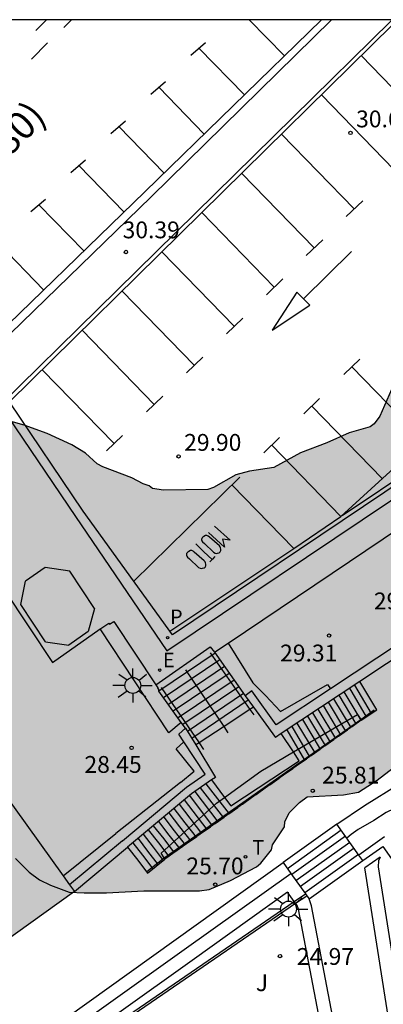
# Model space of a CAD drawing. Units: metres. Extents: x 585893 to 586244, y 4797039 to 4797291.
# Drawn here: x 585925 to 585942, y 4797246 to 4797290 of the extents above; entities that cross this region are included whole.
import ezdxf

# ---------------------------------------------------------------- set-up
doc = ezdxf.new("R2010")
doc.units = ezdxf.units.M
doc.linetypes.add('TRAZOS_NORMALES', pattern=[0.75, 0.5, -0.25])
for name, color, linetype in [('010106', 9, 'Continuous'), ('020104', 34, 'Continuous'), ('020204', 9, 'Continuous'), ('020308', 9, 'Continuous'), ('060106', 9, 'BARANDILLA'), ('060108', 9, 'Continuous'), ('060113', 4, 'Continuous'), ('060117', 9, 'Continuous'), ('060124', 9, 'Continuous'), ('060141', 9, 'Continuous'), ('060145', 9, 'Continuous'), ('070105', 6, 'Continuous'), ('070117', 9, 'Continuous'), ('080135', 9, 'TRAZOS_NORMALES'), ('080302', 9, 'Continuous'), ('090110', 1, 'Continuous'), ('100105', 3, 'Continuous'), ('100106', 63, 'Continuous'), ('100107', 3, 'Continuous'), ('100116', 71, 'Continuous'), ('100302', 7, 'Continuous'), ('210205', 4, 'Continuous'), ('210305', 4, 'Continuous'), ('220207', 9, 'Continuous'), ('220307', 9, 'Continuous'), ('240205', 1, 'Continuous'), ('240305', 1, 'Continuous'), ('250206', 9, 'Continuous'), ('260101', 9, 'Continuous'), ('990501', 21, 'Continuous'), ('990504', 63, 'Continuous')]:
    doc.layers.add(name, color=color, linetype=linetype)
doc.layers.add('080111', color=7, linetype='Continuous', lineweight=30)
doc.styles.add('ARIAL', font='ARIAL.TTF', dxfattribs={"height": 1})
doc.styles.add('ROMANS', font='romans__.ttf', dxfattribs={"height": 1})
doc.linetypes.add('BARANDILLA', pattern='A,1,[201,DONOSTI.shx,S=0.1,R=0,X=0,Y=0],1', length=2)

# ---------------------------------------------------------------- blocks, each defined once
blk = doc.blocks.new('PLUVI3')
blk.add_circle((0, 0), 0.055)
blk = doc.blocks.new('REGALU')
blk.add_circle((0, 0), 0.055)
blk = doc.blocks.new('FAROLA')
for p, q in [((-0.63, 0.51), (-0.255, 0.245)), ((0, 0.355), (0, 0.755)), ((0.605, 0.49), (0.276, 0.223)), ((-0.355, 0), (-0.895, 0)), ((0.355, 0), (0.855, 0)), ((-0.65, -0.52), (-0.255, -0.24)), ((0, -0.355), (0, -0.755)), ((0.585, -0.52), (0.256, -0.246))]:
    blk.add_line(p, q)
blk.add_circle((0, 0), 0.355)
blk = doc.blocks.new('COTAPU')
blk.add_circle((0, 0), 0.075)
blk = doc.blocks.new('RETEL')
blk.add_circle((0, 0), 0.055)

msp = doc.modelspace()

# ---------------------------------------------------------------- hatches: boundary and pattern name
at = {"layer": '990501'}
msp.add_hatch(color=256, dxfattribs=at).paths.add_polyline_path([(585919.873, 4797262.258), (585918.243, 4797261.088), (585916.607, 4797259.925), (585918.223, 4797257.736), (585916.351, 4797256.39), (585907.387, 4797249.952), (585898.423, 4797243.513), (585904.752, 4797234.673), (585927.786, 4797251.176), (585924.604, 4797255.605), (585921.421, 4797260.034), (585921.435, 4797260.044), (585921.448, 4797260.053), (585920.644, 4797261.178)])
at = {"layer": '990504'}
msp.add_hatch(color=256, dxfattribs=at).paths.add_polyline_path([(585954.078, 4797279.94), (585953.278, 4797279.42), (585952.968, 4797279.03), (585952.658, 4797278.43), (585952.498, 4797278.29), (585952.338, 4797278.05), (585952.178, 4797277.57), (585951.998, 4797277.35), (585951.028, 4797276.59), (585950.438, 4797276.34), (585949.898, 4797276.26), (585945.858, 4797276.261), (585943.789, 4797275.691), (585943.279, 4797275.401), (585942.729, 4797274.901), (585942.469, 4797274.571), (585941.939, 4797273.571), (585941.419, 4797272.381), (585941.169, 4797272.031), (585940.989, 4797271.901), (585940.049, 4797271.631), (585939.059, 4797271.191), (585937.879, 4797270.741), (585936.689, 4797270.091), (585935.599, 4797269.921), (585934.989, 4797269.761), (585933.999, 4797269.191), (585933.739, 4797269.111), (585931.759, 4797269.071), (585931.279, 4797269.151), (585931.119, 4797269.271), (585930.859, 4797269.361), (585930.359, 4797269.631), (585929.059, 4797270.111), (585928.809, 4797270.251), (585928.289, 4797270.721), (585927.679, 4797271.101), (585926.579, 4797271.611), (585925.539, 4797271.981), (585924.099, 4797272.381), (585922.939, 4797272.541), (585921.599, 4797272.591), (585921.379, 4797272.511), (585921.179, 4797272.361), (585921.089, 4797272.191), (585919.919, 4797272.011), (585919.429, 4797271.861), (585919.219, 4797271.761), (585918.969, 4797271.401), (585917.589, 4797270.461), (585916.779, 4797269.651), (585915.359, 4797267.641), (585914.859, 4797266.281), (585914.839, 4797265.851), (585914.929, 4797265.152), (585915.369, 4797264.002), (585915.619, 4797263.612), (585915.779, 4797263.482), (585916.469, 4797262.612), (585918.599, 4797259.612), (585919.139, 4797259.142), (585919.689, 4797258.442), (585920.059, 4797258.112), (585922.179, 4797256.972), (585922.799, 4797256.442), (585924.079, 4797255.522), (585924.329, 4797255.302), (585924.509, 4797255.072), (585924.669, 4797253.852), (585924.759, 4797253.572), (585925.159, 4797252.862), (585925.159, 4797252.652), (585925.769, 4797252.042), (585926.228, 4797251.692), (585926.718, 4797251.462), (585927.548, 4797251.152), (585928.218, 4797251.112), (585929.218, 4797251.112), (585930.888, 4797251.212), (585933.378, 4797251.212), (585933.798, 4797251.261), (585934.758, 4797251.671), (585935.918, 4797252.281), (585936.118, 4797252.441), (585936.588, 4797253.041), (585936.638, 4797253.261), (585937.168, 4797254.061), (585937.178, 4797254.281), (585937.378, 4797254.691), (585937.838, 4797255.151), (585938.178, 4797255.401), (585939.798, 4797255.481), (585940.468, 4797255.601), (585941.308, 4797256.141), (585942.548, 4797257.091), (585943.028, 4797257.741), (585943.918, 4797258.641), (585945.048, 4797259.191), (585945.458, 4797259.281), (585945.968, 4797259.321), (585947.158, 4797259.811), (585948.018, 4797260.261), (585949.128, 4797260.741), (585949.928, 4797261.441), (585950.168, 4797261.591), (585951.998, 4797262.391), (585953.398, 4797263.261), (585953.728, 4797263.571), (585954.378, 4797264.801), (585954.638, 4797265.811), (585954.688, 4797266.091), (585954.678, 4797266.341), (585954.808, 4797266.781), (585955.018, 4797268.141), (585955.158, 4797268.571), (585955.238, 4797269.321), (585955.958, 4797269.94), (585956.398, 4797270.11), (585957.858, 4797271.07), (585958.348, 4797271.35), (585958.548, 4797271.44), (585959.468, 4797271.55), (585960.408, 4797272.04), (585960.898, 4797272.38), (585961.778, 4797273.36), (585962.498, 4797274.44), (585962.598, 4797274.69), (585962.618, 4797276.22), (585962.468, 4797277.11), (585962.388, 4797277.36), (585961.988, 4797278.03), (585961.428, 4797279.24), (585961.418, 4797279.44), (585960.868, 4797280.28), (585960.858, 4797280.55), (585960.518, 4797280.96), (585960.268, 4797281.13), (585958.988, 4797281.4), (585958.188, 4797281.42), (585957.048, 4797281.32), (585955.608, 4797280.78), (585954.928, 4797280.46)])

# ---------------------------------------------------------------- linework, layer by layer
at = {"layer": '010106', "flags": 128}
msp.add_lwpolyline([(585894.115, 4797040.068), (586244.105, 4797040.061), (586244.11, 4797290.054), (585894.12, 4797290.061)], close=True, dxfattribs=at)
at = {"layer": '020104', "elevation": 25.5, "flags": 128}
msp.add_lwpolyline([(585949.466, 4797257.382), (585948.547, 4797256.878), (585944.791, 4797254.698), (585944.667, 4797254.689), (585944.451, 4797254.731), (585943.423, 4797255.06), (585943.084, 4797255.141), (585942.93, 4797255.157), (585942.788, 4797255.151), (585942.658, 4797255.127), (585942.419, 4797255.043), (585941.705, 4797254.699), (585941.151, 4797254.342), (585940.456, 4797253.934), (585940.139, 4797253.717), (585939.951, 4797253.558)], dxfattribs=at)
at = {"layer": '060106'}
for points in [[(585933.856, 4797261.815, 29.56), (585935.628, 4797259.291, 27.964)], [(585934.468, 4797258.535, 28.009), (585932.763, 4797261.062, 29.544)], [(585931.664, 4797260.276, 29.562), (585933.353, 4797257.808, 28.039)], [(585935.628, 4797259.291, 27.964), (585935.793, 4797259.055, 27.815)], [(585940.572, 4797258.852, 25.96), (585941.168, 4797259.271, 25.979)], [(585931.798, 4797252.681, 25.679), (585940.572, 4797258.852, 25.96)], [(585934.659, 4797258.251, 27.836), (585934.468, 4797258.535, 28.009)], [(585933.353, 4797257.808, 28.039), (585933.559, 4797257.507, 27.853)], [(585931.028, 4797252.072, 25.759), (585931.791, 4797252.675, 25.682)], [(585931.791, 4797252.675, 25.682), (585931.798, 4797252.681, 25.681)]]:
    msp.add_polyline3d(points, dxfattribs=at)
at = {"layer": '060108'}
for points in [[(585894.119, 4797245.845, 28.716), (585900.119, 4797251.742, 29.008), (585897.869, 4797254.083, 29.082), (585898.558, 4797254.778, 29.008), (585901.783, 4797257.989, 29.183), (585902.509, 4797258.681, 29.32), (585904.749, 4797256.326, 29.209), (585913.175, 4797264.553, 29.556), (585910.952, 4797266.83, 29.677), (585919.597, 4797275.234, 30.081), (585919.803, 4797275.397, 30.082), (585920.006, 4797275.536, 30.089), (585920.223, 4797275.651, 30.095), (585920.451, 4797275.741, 30.101), (585920.688, 4797275.805, 30.107), (585920.974, 4797275.846, 30.114), (585921.263, 4797275.85, 30.121), (585921.55, 4797275.816, 30.128), (585922.414, 4797275.267, 30.122), (585923.342, 4797274.533, 30.101), (585931.21, 4797282.163, 30.477), (585939.26, 4797290.06, 30.915)], [(585941.979, 4797290.06, 30.975), (585941.918, 4797290.001, 30.983), (585924.468, 4797272.865, 30.03), (585927.831, 4797267.895, 29.815), (585931.915, 4797261.905, 29.605), (585941.897, 4797268.605, 29.974), (585953.646, 4797276.56, 30.542), (585957.107, 4797278.882, 30.673), (585956.651, 4797279.559, 30.599), (585952.235, 4797286.338, 30.846), (585951.695, 4797287.169, 30.996), (585949.793, 4797290.06, 31.074)]]:
    msp.add_polyline3d(points, dxfattribs=at)
at = {"layer": '060113'}
for points in [[(585894.119, 4797246.377, 28.622), (585899.336, 4797251.471, 28.865), (585899.392, 4797252.023, 28.886), (585897.385, 4797254.076, 28.945), (585902.506, 4797259.154, 29.208), (585904.641, 4797256.944, 29.145), (585904.721, 4797256.911, 29.142), (585904.834, 4797256.96, 29.146), (585909.023, 4797260.964, 29.273), (585912.699, 4797264.581, 29.453), (585910.442, 4797266.842, 29.58), (585919.313, 4797275.441, 29.979), (585919.547, 4797275.637, 29.983), (585919.764, 4797275.805, 29.99), (585919.998, 4797275.947, 29.997), (585920.247, 4797276.061, 30.004), (585920.507, 4797276.145, 30.011), (585920.895, 4797276.212, 30.025), (585921.288, 4797276.214, 30.039), (585921.674, 4797276.168, 30.048), (585922.622, 4797275.563, 30.039), (585923.317, 4797275.012, 30.024), (585930.933, 4797282.377, 30.385), (585938.826, 4797290.06, 30.81)], [(585949.398, 4797290.06, 30.942), (585951.875, 4797286.304, 30.829), (585956.65, 4797279.082, 30.569), (585953.342, 4797276.89, 30.467), (585941.651, 4797268.992, 29.832), (585932.172, 4797262.624, 29.492), (585928.173, 4797268.146, 29.684), (585924.891, 4797273.012, 29.937), (585942.011, 4797289.847, 30.852), (585942.228, 4797290.06, 30.862)]]:
    msp.add_polyline3d(points, dxfattribs=at)
at = {"layer": '060117'}
for points in [[(585931.427, 4797260.394, 29.677), (585933.847, 4797262.084, 29.681), (585934.041, 4797261.843, 29.702)], [(585934.041, 4797261.843, 29.702), (585935.406, 4797259.907, 28.274)], [(585932.561, 4797258.718, 28.617), (585931.559, 4797260.115, 29.552), (585931.554, 4797260.181, 29.579), (585931.518, 4797260.256, 29.792)], [(585940.598, 4797258.811, 25.849), (585941.298, 4797259.271, 25.979), (585940.538, 4797260.541, 25.999)], [(585935.628, 4797259.291, 27.97), (585934.468, 4797258.535, 27.991)], [(585935.783, 4797259.392, 27.967), (585935.628, 4797259.291, 27.97)], [(585937.565, 4797257.398, 25.82), (585939.678, 4797258.641, 25.849), (585940.428, 4797259.071, 25.849)], [(585940.428, 4797259.071, 25.849), (585940.572, 4797258.852, 25.849)], [(585940.572, 4797258.852, 25.849), (585940.598, 4797258.811, 25.849)], [(585932.748, 4797258.456, 28.441), (585932.561, 4797258.718, 28.617)], [(585934.468, 4797258.535, 27.991), (585933.353, 4797257.808, 28.011)], [(585937.565, 4797257.398, 27.829), (585937.022, 4797258.216, 27.829)], [(585933.353, 4797257.808, 28.011), (585933.204, 4797257.711, 28.014)], [(585934.491, 4797255.368, 27.825), (585934.768, 4797254.991, 27.829), (585937.828, 4797257.001, 27.829), (585937.565, 4797257.398, 27.829)], [(585934.491, 4797255.368, 25.766), (585936.108, 4797256.541, 25.799), (585937.565, 4797257.398, 25.82)], [(585933.915, 4797256.15, 27.816), (585934.491, 4797255.368, 27.825)], [(585931.791, 4797252.675, 25.684), (585931.668, 4797252.881, 25.699), (585934.138, 4797255.111, 25.759), (585934.491, 4797255.368, 25.766)], [(585939.508, 4797254.181, 25.729), (585937.108, 4797252.471, 25.729)], [(585940.494, 4797252.796, 24.897), (585939.508, 4797254.181, 25.729)], [(585930.166, 4797253.154, 25.749), (585930.618, 4797252.572, 25.759), (585931.048, 4797251.992, 25.759), (585931.828, 4797252.611, 25.679)], [(585931.828, 4797252.611, 25.679), (585931.791, 4797252.675, 25.684)], [(585940.668, 4797252.551, 24.749), (585940.494, 4797252.796, 24.897)], [(585937.108, 4797252.471, 25.729), (585937.455, 4797251.984, 25.436)], [(585938.268, 4797250.841, 24.749), (585940.668, 4797252.551, 24.749)], [(585937.455, 4797251.984, 25.436), (585938.102, 4797251.074, 24.889)], [(585938.102, 4797251.074, 24.889), (585938.164, 4797250.988, 24.838)], [(585938.164, 4797250.988, 24.838), (585938.268, 4797250.841, 24.749)]]:
    msp.add_polyline3d(points, dxfattribs=at)
at = {"layer": '060124'}
for points in [[(585924.672, 4797264.613, 29.739), (585926.807, 4797261.385, 29.778)], [(585926.807, 4797261.385, 29.778), (585928.939, 4797262.888, 29.697)], [(585928.939, 4797262.888, 29.697), (585928.965, 4797262.906, 29.696)], [(585928.965, 4797262.906, 29.696), (585929.319, 4797263.142, 29.697)]]:
    msp.add_polyline3d(points, dxfattribs=at)
at = {"layer": '060141'}
for points in [[(585934.069, 4797261.804, 29.545), (585931.559, 4797260.115, 29.584)], [(585934.281, 4797261.504, 29.348), (585931.772, 4797259.817, 29.387)], [(585934.492, 4797261.204, 29.151), (585931.986, 4797259.519, 29.191)], [(585934.704, 4797260.904, 28.954), (585932.2, 4797259.22, 28.994)], [(585934.915, 4797260.604, 28.758), (585932.414, 4797258.922, 28.797)], [(585935.127, 4797260.304, 28.561), (585932.628, 4797258.624, 28.6)], [(585940.828, 4797258.961, 26.219), (585940.08, 4797260.238, 26.249)], [(585941.058, 4797259.111, 26.099), (585940.302, 4797260.385, 26.129)], [(585935.338, 4797260.004, 28.364), (585932.832, 4797258.319, 28.403)], [(585935.553, 4797259.706, 28.167), (585933.024, 4797258.005, 28.207)], [(585940.14, 4797258.487, 26.589), (585939.377, 4797259.773, 26.619)], [(585940.369, 4797258.649, 26.469), (585939.61, 4797259.928, 26.489)], [(585940.598, 4797258.811, 26.349), (585939.835, 4797260.076, 26.369)], [(585939.458, 4797258.001, 26.959), (585938.678, 4797259.311, 26.979)], [(585939.683, 4797258.164, 26.829), (585938.912, 4797259.465, 26.859)], [(585939.908, 4797258.321, 26.709), (585939.137, 4797259.614, 26.739)], [(585938.77, 4797257.519, 27.319), (585937.98, 4797258.849, 27.349)], [(585938.999, 4797257.68, 27.199), (585938.209, 4797259.001, 27.229)], [(585939.228, 4797257.841, 27.079), (585938.431, 4797259.147, 27.099)], [(585938.079, 4797257.03, 27.689), (585937.281, 4797258.387, 27.719)], [(585938.301, 4797257.187, 27.569), (585937.51, 4797258.538, 27.589)], [(585938.541, 4797257.357, 27.449), (585937.739, 4797258.69, 27.469)], [(585933.409, 4797255.801, 27.559), (585934.444, 4797254.461, 27.58)], [(585933.657, 4797255.973, 27.689), (585934.691, 4797254.635, 27.699)], [(585932.921, 4797255.451, 27.299), (585933.946, 4797254.108, 27.32)], [(585933.167, 4797255.634, 27.429), (585934.192, 4797254.283, 27.45)], [(585932.229, 4797254.873, 26.919), (585932.718, 4797254.241, 26.919), (585933.221, 4797253.596, 26.929)], [(585932.463, 4797255.068, 27.039), (585933.459, 4797253.764, 27.06)], [(585932.691, 4797255.258, 27.169), (585933.706, 4797253.939, 27.19)], [(585931.775, 4797254.495, 26.659), (585932.248, 4797253.881, 26.659), (585932.734, 4797253.252, 26.67)], [(585932.005, 4797254.686, 26.789), (585932.488, 4797254.061, 26.789), (585932.98, 4797253.426, 26.799)], [(585931.311, 4797254.108, 26.399), (585931.778, 4797253.521, 26.409), (585932.242, 4797252.904, 26.409)], [(585931.546, 4797254.304, 26.529), (585932.008, 4797253.691, 26.529), (585932.494, 4797253.082, 26.54)], [(585930.859, 4797253.731, 26.139), (585931.298, 4797253.151, 26.149), (585931.753, 4797252.552, 26.149)], [(585931.088, 4797253.922, 26.269), (585931.538, 4797253.341, 26.279), (585932.002, 4797252.734, 26.279)], [(585939.701, 4797253.91, 25.569), (585937.298, 4797252.191, 25.569)], [(585939.891, 4797253.643, 25.409), (585937.498, 4797251.931, 25.409)], [(585930.396, 4797253.345, 25.879), (585930.828, 4797252.792, 25.889), (585931.293, 4797252.186, 25.889)], [(585930.63, 4797253.54, 26.009), (585931.048, 4797252.972, 26.019), (585931.524, 4797252.369, 26.019)], [(585940.091, 4797253.363, 25.239), (585937.678, 4797251.651, 25.239)], [(585940.277, 4797253.101, 25.079), (585937.878, 4797251.391, 25.079)], [(585940.468, 4797252.821, 24.919), (585938.078, 4797251.111, 24.919)]]:
    msp.add_polyline3d(points, dxfattribs=at)
at = {"layer": '060145'}
for points in [[(585940.745, 4797255.007, 25.799), (585943.806, 4797256.914, 26.007)], [(585939.508, 4797254.181, 25.759), (585940.745, 4797255.007, 25.799)], [(585939.508, 4797254.181, 25.759), (585940.745, 4797255.007, 25.799)], [(585910.799, 4797232.053, 25.069), (585910.099, 4797233.143, 25.059), (585916.678, 4797237.852, 25.239), (585937.108, 4797252.471, 25.759)]]:
    msp.add_polyline3d(points, dxfattribs=at)
at = {"layer": '070105'}
for points in [[(585948.599, 4797266.422, 28.436), (585939.222, 4797260.209, 28.387)], [(585948.868, 4797266.051, 27.021), (585940.538, 4797260.541, 27.584)], [(585939.222, 4797260.209, 28.387), (585936.8, 4797258.604, 28.374), (585935.712, 4797260.133, 28.492), (585935.406, 4797259.907, 28.274)], [(585940.538, 4797260.541, 27.584), (585937.022, 4797258.216, 27.821)], [(585935.406, 4797259.907, 28.274), (585935.783, 4797259.392, 28.148)], [(585935.783, 4797259.392, 28.148), (585936.768, 4797258.044, 27.816)], [(585932.68, 4797257.845, 28.262), (585932.446, 4797258.2, 28.307), (585932.748, 4797258.456, 28.441)], [(585932.748, 4797258.456, 28.441), (585933.204, 4797257.711, 28.23)], [(585937.022, 4797258.216, 27.829), (585936.768, 4797258.044, 27.816)], [(585933.629, 4797256.402, 28.077), (585932.68, 4797257.845, 28.262)], [(585933.204, 4797257.711, 28.23), (585934.088, 4797256.262, 27.818)], [(585929.93, 4797253.438, 26.142), (585932.794, 4797255.826, 27.692), (585933.629, 4797256.402, 28.077)], [(585934.088, 4797256.262, 27.818), (585933.915, 4797256.15, 27.72)], [(585933.915, 4797256.15, 27.72), (585933.018, 4797255.531, 27.299), (585930.166, 4797253.154, 25.749)], [(585941.631, 4797253.607, 25.165), (585940.494, 4797252.796, 25.165)], [(585929.93, 4797253.438, 26.142), (585927.572, 4797251.473, 25.963)], [(585927.788, 4797251.172, 25.569), (585930.166, 4797253.154, 26.356)], [(585940.668, 4797252.551, 25.229), (585941.555, 4797253.183, 25.229)], [(585941.555, 4797253.183, 25.229), (585946.84, 4797245.649, 25.229)], [(585937.603, 4797250.732, 25.025), (585938.102, 4797251.074, 25.019)], [(585937.666, 4797250.648, 24.915), (585938.164, 4797250.988, 24.909)], [(585913.078, 4797233.183, 24.733), (585917.558, 4797236.442, 24.999), (585917.108, 4797236.692, 25.259), (585937.603, 4797250.732, 25.025)], [(585926.297, 4797242.863, 25.046), (585937.666, 4797250.648, 24.915)]]:
    msp.add_polyline3d(points, dxfattribs=at)
at = {"layer": '070117'}
msp.add_polyline3d([(585940.598, 4797258.811, 25.849), (585931.828, 4797252.611, 25.679)], dxfattribs=at)
at = {"layer": '080111'}
for points in [[(585921.419, 4797260.032, 29.139), (585924.609, 4797255.602, 29.249), (585927.28, 4797251.88, 29.35)], [(585927.28, 4797251.88, 29.35), (585927.572, 4797251.473, 29.361)], [(585927.572, 4797251.473, 29.361), (585927.788, 4797251.172, 29.369)], [(585927.788, 4797251.172, 29.369), (585904.749, 4797234.673, 25.069), (585904.414, 4797235.14, 25.207)]]:
    msp.add_polyline3d(points, dxfattribs=at)
at = {"layer": '080135'}
msp.add_polyline3d([(585940.598, 4797258.811, 25.849), (585931.828, 4797252.611, 25.679)], dxfattribs=at)
at = {"layer": '090110'}
for points in [[(585926.476, 4797265.622, 29.717), (585925.61, 4797265.011, 29.725)], [(585927.58, 4797265.462, 29.717), (585926.476, 4797265.622, 29.717)], [(585928.684, 4797263.794, 29.713), (585927.58, 4797265.462, 29.717)], [(585925.395, 4797263.973, 29.749), (585925.61, 4797265.011, 29.725)], [(585926.498, 4797262.305, 29.769), (585925.395, 4797263.973, 29.749)], [(585928.684, 4797263.794, 29.713), (585928.408, 4797262.771, 29.713)], [(585928.408, 4797262.771, 29.713), (585927.542, 4797262.16, 29.746)], [(585926.498, 4797262.305, 29.77), (585927.542, 4797262.16, 29.746)]]:
    msp.add_polyline3d(points, dxfattribs=at)
at = {"layer": '100105'}
msp.add_polyline3d([(585929.319, 4797263.142, 29.697), (585929.35, 4797263.101, 29.697), (585929.556, 4797263.224, 29.744)], dxfattribs=at)
at = {"layer": '100106', "elevation": 35.09, "flags": 128}
for points in [[(585941.939, 4797273.571), (585941.419, 4797272.381), (585941.169, 4797272.031), (585940.989, 4797271.901), (585940.049, 4797271.631), (585939.059, 4797271.191), (585937.879, 4797270.741), (585936.689, 4797270.091), (585935.599, 4797269.921), (585934.989, 4797269.761), (585933.999, 4797269.191), (585933.739, 4797269.111), (585931.759, 4797269.071), (585931.279, 4797269.151), (585931.119, 4797269.271), (585930.859, 4797269.361), (585930.359, 4797269.631), (585929.059, 4797270.111), (585928.809, 4797270.251), (585928.289, 4797270.721), (585927.679, 4797271.101), (585926.579, 4797271.611), (585925.539, 4797271.981), (585924.099, 4797272.381)], [(585925.159, 4797252.652), (585925.769, 4797252.042), (585926.228, 4797251.692), (585926.718, 4797251.462), (585927.548, 4797251.152), (585928.218, 4797251.112), (585929.218, 4797251.112), (585930.888, 4797251.212), (585933.378, 4797251.212), (585933.798, 4797251.261), (585934.758, 4797251.671), (585935.918, 4797252.281), (585936.118, 4797252.441), (585936.588, 4797253.041), (585936.638, 4797253.261), (585937.168, 4797254.061), (585937.178, 4797254.281), (585937.378, 4797254.691), (585937.838, 4797255.151), (585938.178, 4797255.401), (585939.798, 4797255.481), (585940.468, 4797255.601), (585941.308, 4797256.141), (585942.548, 4797257.091)]]:
    msp.add_lwpolyline(points, dxfattribs=at)
at = {"layer": '100107'}
for points in [[(585932.006, 4797258.248, 28.326), (585928.939, 4797262.888, 29.743)], [(585934.651, 4797262.253, 29.703), (585935.752, 4797260.485, 28.807), (585936.324, 4797259.924, 28.644), (585936.99, 4797259.205, 28.435), (585939.089, 4797260.408, 28.462), (585939.222, 4797260.209, 28.387)], [(585932.561, 4797258.718, 28.325), (585932.006, 4797258.248, 28.326)], [(585932.525, 4797256.044, 28.099), (585933.139, 4797256.549, 28.156), (585932.33, 4797257.532, 28.25), (585932.68, 4797257.845, 28.262)], [(585932.525, 4797256.044, 28.099), (585929.64, 4797253.758, 26.329)], [(585927.28, 4797251.88, 29.35), (585929.64, 4797253.758, 26.329)], [(585941.438, 4797252.711, 25.769), (585940.748, 4797252.231, 25.749)], [(585941.438, 4797252.711, 25.769), (585941.358, 4797252.541, 25.769), (585941.348, 4797252.271, 25.759), (585942.837, 4797242.868, 25.759)], [(585912.218, 4797233.032, 26.019), (585912.029, 4797233.342, 26.019), (585911.839, 4797233.652, 25.989), (585914.718, 4797235.732, 25.989), (585926.038, 4797243.842, 25.749), (585932.688, 4797248.592, 25.749), (585937.455, 4797251.984, 26.151)], [(585942.289, 4797242.487, 25.749), (585940.748, 4797252.231, 25.749)], [(585937.603, 4797250.732, 26.135), (585937.298, 4797251.141, 26.149), (585933.048, 4797248.102, 25.769), (585926.388, 4797243.352, 25.769), (585915.058, 4797235.242, 25.999), (585912.778, 4797233.592, 25.999), (585913.078, 4797233.183, 26.009)], [(585937.666, 4797250.648, 26.133), (585937.603, 4797250.732, 26.135)], [(585939.657, 4797240.659, 25.14), (585937.788, 4797250.391, 26.119), (585937.738, 4797250.551, 26.129), (585937.666, 4797250.648, 26.133)], [(585940.189, 4797241.028, 25.189), (585938.368, 4797250.541, 26.139), (585938.268, 4797250.841, 26.139)]]:
    msp.add_polyline3d(points, dxfattribs=at)
at = {"layer": '100116'}
for points in [[(585934.651, 4797262.253, 29.806), (585957.784, 4797277.805, 30.8)], [(585929.556, 4797263.224, 29.744), (585931.427, 4797260.394, 29.79)], [(585934.041, 4797261.843, 29.78), (585934.651, 4797262.253, 29.806)], [(585931.427, 4797260.394, 29.79), (585931.518, 4797260.256, 29.792)]]:
    msp.add_polyline3d(points, dxfattribs=at)
at = {"layer": '260101'}
for points in [[(585926.064, 4797289.572, 30.443), (585926.549, 4797290.061, 30.468)], [(585927.658, 4797290.061, 30.507), (585927.313, 4797289.711, 30.49)], [(585937.168, 4797288.447, 30.702), (585935.598, 4797290.06, 30.736)], [(585926.586, 4797289.025, 30.456), (585925.872, 4797288.302, 30.422)], [(585932.984, 4797288.486, 30.635), (585933.635, 4797289.045, 30.662)], [(585935.379, 4797286.705, 30.612), (585933.344, 4797288.795, 30.657)], [(585943.852, 4797285.111, 30.672), (585940.597, 4797288.457, 30.78)], [(585931.198, 4797286.739, 30.545), (585931.849, 4797287.298, 30.572)], [(585933.589, 4797284.962, 30.523), (585931.559, 4797287.049, 30.567)], [(585942.067, 4797283.366, 30.574), (585938.817, 4797286.707, 30.682)], [(585929.413, 4797284.992, 30.456), (585930.064, 4797285.551, 30.483)], [(585931.799, 4797283.22, 30.433), (585929.774, 4797285.302, 30.478)], [(585940.282, 4797281.622, 30.475), (585937.038, 4797284.957, 30.583)], [(585927.628, 4797283.246, 30.366), (585928.279, 4797283.804, 30.393)], [(585930.007, 4797281.481, 30.344), (585927.988, 4797283.555, 30.388)], [(585938.497, 4797279.878, 30.377), (585935.258, 4797283.207, 30.485)], [(585925.843, 4797281.499, 30.276), (585926.494, 4797282.058, 30.303)], [(585928.211, 4797279.745, 30.254), (585926.203, 4797281.808, 30.298)], [(585940.663, 4797281.986, 30.496), (585939.928, 4797281.285, 30.455)], [(585936.711, 4797278.133, 30.279), (585933.478, 4797281.457, 30.386)], [(585926.415, 4797278.009, 30.165), (585924.418, 4797280.061, 30.209)], [(585938.878, 4797280.241, 30.398), (585938.143, 4797279.54, 30.357)], [(585934.926, 4797276.389, 30.18), (585931.699, 4797279.706, 30.287)], [(585938.011, 4797277.615, 30.43), (585940.154, 4797279.722, 30.412)], [(585939.689, 4797267.899, 29.766), (585951.883, 4797279.023, 30.536)], [(585937.093, 4797278.497, 30.299), (585936.358, 4797277.796, 30.258)], [(585933.141, 4797274.645, 30.082), (585929.919, 4797277.956, 30.189)], [(585938.299, 4797277.329, 30.434), (585937.724, 4797277.901, 30.426), (585936.615, 4797276.217, 30.428), (585938.299, 4797277.329, 30.434)], [(585939.742, 4797267.947, 29.743), (585953.258, 4797276.98, 30.474)], [(585935.307, 4797276.753, 30.201), (585934.572, 4797276.052, 30.16)], [(585931.355, 4797272.901, 29.983), (585928.139, 4797276.206, 30.09)], [(585933.522, 4797275.008, 30.103), (585932.787, 4797274.308, 30.062)], [(585939.819, 4797274.235, 30.113), (585940.526, 4797274.92, 30.162)], [(585929.57, 4797271.156, 29.885), (585926.346, 4797274.443, 30.041)], [(585940.174, 4797274.579, 30.142), (585943.386, 4797271.272, 29.986)], [(585931.737, 4797273.264, 30.004), (585931.002, 4797272.563, 29.963)], [(585938.031, 4797272.486, 30.001), (585938.738, 4797273.171, 30.05)], [(585938.386, 4797272.83, 30.029), (585941.538, 4797269.585, 29.876)], [(585929.937, 4797271.509, 29.921), (585929.228, 4797270.827, 29.864)], [(585936.244, 4797270.737, 29.888), (585936.951, 4797271.422, 29.937)], [(585936.599, 4797271.081, 29.917), (585939.689, 4797267.899, 29.766)], [(585930.436, 4797265.02, 29.569), (585935.169, 4797269.65, 29.842)], [(585934.823, 4797269.311, 29.821), (585937.585, 4797266.479, 29.687)], [(585937.585, 4797266.479, 29.687), (585939.689, 4797267.899, 29.766)], [(585934.041, 4797267.469, 29.72), (585934.742, 4797266.845, 29.716), (585934.397, 4797266.884, 29.716), (585934.483, 4797266.527, 29.737), (585933.777, 4797267.187, 29.719)], [(585933.593, 4797266.691, 29.733), (585934.005, 4797266.305, 29.745), (585934.072, 4797266.273, 29.745), (585934.133, 4797266.258, 29.745), (585934.183, 4797266.264, 29.745), (585934.253, 4797266.287, 29.745), (585934.297, 4797266.319, 29.745), (585934.326, 4797266.378, 29.745), (585934.327, 4797266.444, 29.745), (585934.318, 4797266.501, 29.745), (585934.294, 4797266.545, 29.745), (585934.261, 4797266.592, 29.745), (585933.813, 4797266.985, 29.712), (585933.767, 4797267.024, 29.712), (585933.707, 4797267.05, 29.712), (585933.672, 4797267.057, 29.711), (585933.64, 4797267.053, 29.711), (585933.565, 4797267.009, 29.711), (585933.525, 4797266.984, 29.711), (585933.492, 4797266.955, 29.711), (585933.472, 4797266.912, 29.711), (585933.462, 4797266.887, 29.711), (585933.47, 4797266.845, 29.712), (585933.484, 4797266.81, 29.713), (585933.506, 4797266.766, 29.716), (585933.593, 4797266.691, 29.733)], [(585932.052, 4797262.79, 29.519), (585937.585, 4797266.479, 29.687)], [(585932.92, 4797266.019, 29.736), (585933.332, 4797265.634, 29.748), (585933.399, 4797265.601, 29.748), (585933.46, 4797265.587, 29.748), (585933.51, 4797265.592, 29.748), (585933.58, 4797265.615, 29.748), (585933.624, 4797265.647, 29.748), (585933.654, 4797265.706, 29.748), (585933.655, 4797265.772, 29.748), (585933.645, 4797265.829, 29.748), (585933.621, 4797265.874, 29.748), (585933.589, 4797265.92, 29.748), (585933.14, 4797266.314, 29.715), (585933.094, 4797266.353, 29.715), (585933.034, 4797266.378, 29.715), (585932.999, 4797266.385, 29.714), (585932.967, 4797266.382, 29.714), (585932.892, 4797266.338, 29.714), (585932.852, 4797266.312, 29.714), (585932.819, 4797266.284, 29.714), (585932.798, 4797266.253, 29.714), (585932.788, 4797266.216, 29.714), (585932.797, 4797266.174, 29.715), (585932.811, 4797266.139, 29.716), (585932.833, 4797266.095, 29.719), (585932.92, 4797266.019, 29.736)], [(585933.206, 4797266.678, 29.715), (585933.572, 4797266.332, 29.726), (585933.939, 4797265.986, 29.737)], [(585934.057, 4797266.121, 29.747), (585933.948, 4797265.997, 29.747), (585933.84, 4797265.874, 29.747)]]:
    msp.add_polyline3d(points, dxfattribs=at)

# ---------------------------------------------------------------- block references
at = {"layer": '020204', "rotation": 359.9987685839998}
for p in [(585940.115, 4797285.009, 30.636), (585930.086, 4797279.699, 30.389), (585932.438, 4797270.582, 29.896), (585939.159, 4797262.592, 29.308), (585930.342, 4797257.584, 28.449), (585938.428, 4797255.671, 25.81), (585934.078, 4797251.481, 25.7), (585936.968, 4797248.292, 24.97)]:
    msp.add_blockref('COTAPU', p, dxfattribs=at)
at = {"layer": '210205', "rotation": 359.9987685839998}
msp.add_blockref('PLUVI3', (585931.951, 4797262.497, 29.486), dxfattribs=at)
at = {"layer": '220207', "rotation": 359.9987685839998}
msp.add_blockref('REGALU', (585931.596, 4797261.05, 29.657), dxfattribs=at)
at = {"layer": '240205', "rotation": 359.9987685839998}
msp.add_blockref('RETEL', (585935.428, 4797252.721, 25.7), dxfattribs=at)
at = {"layer": '250206', "rotation": 359.9987685839998}
for p in [(585930.398, 4797260.366, 29.498), (585937.348, 4797250.391, 24.77)]:
    msp.add_blockref('FAROLA', p, dxfattribs=at)

# ---------------------------------------------------------------- texts
at = {"layer": '020308', "style": 'ARIAL'}
for s, p in [('30.64', (585940.365, 4797285.259, 30.635)), ('30.39', (585929.94, 4797280.311, 30.388)), ('29.90', (585932.688, 4797270.832, 29.895)), ('29.42', (585941.159, 4797263.761, 29.417)), ('29.31', (585936.971, 4797261.437, 29.307)), ('28.45', (585928.237, 4797256.468, 28.448)), ('25.81', (585938.848, 4797255.991, 25.809)), ('25.70', (585932.788, 4797251.941, 25.699)), ('24.97', (585937.718, 4797247.902, 24.969))]:
    msp.add_text(s, height=0.75, rotation=359.9988, dxfattribs=at).set_placement(p)
at = {"layer": '080302', "style": 'ARIAL'}
msp.add_text('(02480)', height=1.25, rotation=45.3768, dxfattribs=at).set_placement((585922.466, 4797281.47))
at = {"layer": '100302', "style": 'ARIAL'}
msp.add_text('J', height=0.75, rotation=359.9988, dxfattribs=at).set_placement((585935.888, 4797246.732))
at = {"layer": '210305', "style": 'ROMANS'}
msp.add_text('P', height=0.65, rotation=359.9988, dxfattribs=at).set_placement((585932.058, 4797263.101, 29.485))
at = {"layer": '220307', "style": 'ROMANS'}
msp.add_text('E', height=0.65, rotation=359.9988, dxfattribs=at).set_placement((585931.742, 4797261.173, 29.656))
at = {"layer": '240305', "style": 'ROMANS'}
msp.add_text('T', height=0.65, rotation=359.9988, dxfattribs=at).set_placement((585935.728, 4797252.821, 25.699))

doc.saveas('drawing.dxf')
